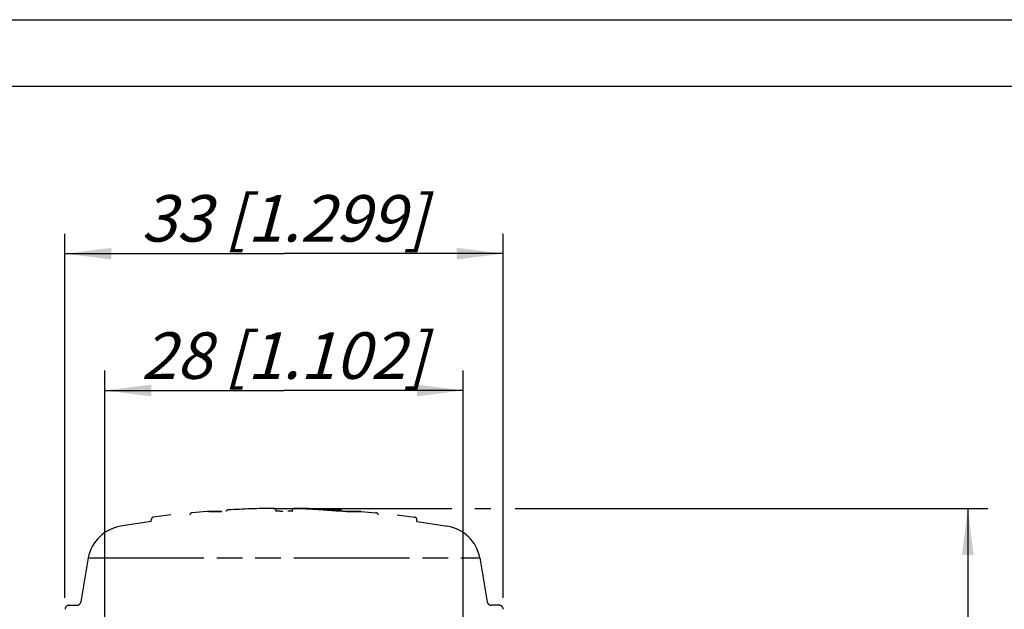
# Model space of a CAD drawing. Units: millimetres. Extents: x 0 to 210, y 0 to 297.
# Drawn here: x 85 to 159, y 253 to 297 of the extents above; entities that cross this region are included whole.
import ezdxf

# ---------------------------------------------------------------- set-up
doc = ezdxf.new("R2010")
doc.units = ezdxf.units.MM
doc.header["$LTSCALE"] = 19.36
doc.linetypes.add('PHANTOM', pattern=[0.8, 0.45, -0.05, 0.1, -0.05, 0.1, -0.05])
doc.layers.get('0').update_dxf_attribs({"linetype": 'CONTINUOUS'})
for name, color, linetype in [('DEFAULT_3', 7, 'PHANTOM'), ('RUNDUNGEN', 7, 'CONTINUOUS'), ('ZEICHNUNGSBEMASSUNGEN', 7, 'CONTINUOUS')]:
    doc.layers.add(name, color=color, linetype=linetype)
doc.styles.get("Standard").update_dxf_attribs({"font": 'txt', "width": 0.7})
doc.dimstyles.new('DIMSTYLE_2', dxfattribs={"dimtxt": 3.5, "dimasz": 3.5, "dimexe": 1.5, "dimexo": 0, "dimgap": 0.875, "dimtad": 1, "dimdec": 0, "dimdsep": 46, "dimtxsty": 'STANDARD', "dimblk": '_FILLED', "dimblk1": '_FILLED', "dimblk2": '_FILLED', "dimcen": 0.09, "dimclrt": 5, "dimadec": 0, "dimazin": 0, "dimtp": 0.5, "dimtm": 0.5, "dimtfac": 1, "dimtdec": 0, "dimtofl": 0, "dimtmove": 0, "dimatfit": 3, "dimldrblk": '_FILLED', "dimfxl": 1, "dimtolj": 1, "dimarcsym": 0})
doc.dimstyles.new('DIMSTYLE_3', dxfattribs={"dimtxt": 3.5, "dimasz": 3.5, "dimexe": 1.5, "dimexo": 0, "dimgap": 0.875, "dimtad": 1, "dimdec": 3, "dimdsep": 46, "dimtxsty": 'STANDARD', "dimblk": '_FILLED', "dimblk1": '_FILLED', "dimblk2": '_FILLED', "dimcen": 0.09, "dimclrt": 5, "dimadec": 0, "dimazin": 0, "dimtp": 0.2, "dimtm": 0.2, "dimtfac": 1, "dimtdec": 3, "dimtofl": 0, "dimtmove": 0, "dimatfit": 3, "dimldrblk": '_FILLED', "dimfxl": 1, "dimtolj": 1, "dimarcsym": 0})
doc.dimstyles.new('DIMSTYLE_4', dxfattribs={"dimtxt": 3.5, "dimasz": 3.5, "dimexe": 1.5, "dimexo": 0, "dimgap": 0.875, "dimtad": 1, "dimdec": 3, "dimdsep": 46, "dimtxsty": 'STANDARD', "dimblk": '_FILLED', "dimblk1": '_FILLED', "dimblk2": '_FILLED', "dimcen": 0.09, "dimclrt": 5, "dimadec": 0, "dimazin": 0, "dimtp": 0.3, "dimtm": 0.3, "dimtfac": 1, "dimtdec": 3, "dimtofl": 0, "dimtmove": 0, "dimatfit": 3, "dimldrblk": '_FILLED', "dimfxl": 1, "dimtolj": 1, "dimarcsym": 0})

# ---------------------------------------------------------------- blocks, each defined once
blk = doc.blocks.new('_FILLED')
at = {"color": 0, "linetype": 'BYBLOCK'}
blk.add_solid([(0, 0), (-1, 0.125), (-1, -0.125)], dxfattribs=at)
blk = doc.blocks.new('*D1')
at = {"layer": 'ZEICHNUNGSBEMASSUNGEN', "color": 2, "linetype": 'CONTINUOUS'}
for p, q in [((104.186, 260.219), (117.624, 260.219)), ((119.348, 260.219), (120.567, 260.219)), ((122.383, 260.219), (157.984, 260.219)), ((156.484, 260.219), (156.484, 171.046)), ((156.484, 81.873), (156.484, 171.046)), ((111.819, 81.873), (157.984, 81.873))]:
    blk.add_line(p, q, dxfattribs=at)
at = {"layer": 'ZEICHNUNGSBEMASSUNGEN', "color": 2, "linetype": 'CONTINUOUS', "xscale": 3.5, "yscale": 3.5, "zscale": 3.5}
for p, rotation in [((156.484, 260.219), 90), ((156.484, 81.873), 270)]:
    blk.add_blockref('_FILLED', p, dxfattribs=dict(at, rotation=rotation))
at = {"layer": 'ZEICHNUNGSBEMASSUNGEN', "color": 5, "linetype": 'CONTINUOUS', "insert": (152.078, 171.046), "char_height": 3.5, "width": 39.375, "attachment_point": 2, "rotation": 90, "line_spacing_factor": 0.9}
blk.add_mtext('\\Q15.0;178{\\Ftxt.shx;\\W1.000000;\\H3.500000; }[7.021]', dxfattribs=at)
blk = doc.blocks.new('*D2')
at = {"layer": 'ZEICHNUNGSBEMASSUNGEN', "color": 2, "linetype": 'CONTINUOUS'}
for p, q in [((91.488, 269.969), (91.488, 270.594)), ((91.488, 196.226), (91.488, 269.969)), ((118.488, 269.969), (118.488, 270.594)), ((118.488, 196.226), (118.488, 269.969)), ((91.488, 269.094), (104.988, 269.094)), ((118.488, 269.094), (104.988, 269.094))]:
    blk.add_line(p, q, dxfattribs=at)
at = {"layer": 'ZEICHNUNGSBEMASSUNGEN', "color": 2, "linetype": 'CONTINUOUS', "xscale": 3.5, "yscale": 3.5, "zscale": 3.5, "rotation": 180}
blk.add_blockref('_FILLED', (91.488, 269.094), dxfattribs=at)
at = {"layer": 'ZEICHNUNGSBEMASSUNGEN', "color": 2, "linetype": 'CONTINUOUS', "xscale": 3.5, "yscale": 3.5, "zscale": 3.5}
blk.add_blockref('_FILLED', (118.488, 269.094), dxfattribs=at)
at = {"layer": 'ZEICHNUNGSBEMASSUNGEN', "color": 5, "linetype": 'CONTINUOUS', "insert": (104.988, 273.469), "char_height": 3.5, "width": 34.125, "attachment_point": 2, "line_spacing_factor": 0.9}
blk.add_mtext('\\Q15.0;28 [1.102]', dxfattribs=at)
blk = doc.blocks.new('*D3')
at = {"layer": 'ZEICHNUNGSBEMASSUNGEN', "color": 2, "linetype": 'CONTINUOUS'}
for p, q in [((88.488, 253.476), (88.488, 280.891)), ((121.488, 253.476), (121.488, 280.891)), ((88.488, 279.391), (104.988, 279.391)), ((121.488, 279.391), (104.988, 279.391))]:
    blk.add_line(p, q, dxfattribs=at)
at = {"layer": 'ZEICHNUNGSBEMASSUNGEN', "color": 2, "linetype": 'CONTINUOUS', "xscale": 3.5, "yscale": 3.5, "zscale": 3.5, "rotation": 180}
blk.add_blockref('_FILLED', (88.488, 279.391), dxfattribs=at)
at = {"layer": 'ZEICHNUNGSBEMASSUNGEN', "color": 2, "linetype": 'CONTINUOUS', "xscale": 3.5, "yscale": 3.5, "zscale": 3.5}
blk.add_blockref('_FILLED', (121.488, 279.391), dxfattribs=at)
at = {"layer": 'ZEICHNUNGSBEMASSUNGEN', "color": 5, "linetype": 'CONTINUOUS', "insert": (104.988, 283.797), "char_height": 3.5, "width": 35.625, "attachment_point": 2, "line_spacing_factor": 0.9}
blk.add_mtext('\\Q15.0;33{\\Ftxt.shx;\\W1.000000;\\H3.500000; }[1.299]', dxfattribs=at)

msp = doc.modelspace()

# ---------------------------------------------------------------- linework, layer by layer
at = {"color": 7, "linetype": 'CONTINUOUS'}
for p, q in [((0, 297), (210, 297)), ((5, 292), (205, 292))]:
    msp.add_line(p, q, dxfattribs=at)
at = {"layer": 'DEFAULT_3', "color": 8, "linetype": 'PHANTOM'}
for p, q in [((96.4649, 259.726), (95.1614, 259.5615)), ((99.1723, 259.9922), (98.0693, 259.896)), ((110.804, 259.9922), (111.9071, 259.896)), ((113.5114, 259.726), (114.815, 259.5615)), ((94.9882, 259.235), (92.6757, 258.8773)), ((94.9882, 259.235), (94.9882, 259.3633)), ((114.9882, 259.235), (117.3006, 258.8773)), ((90.236, 256.4882), (89.6814, 253.181)), ((119.7403, 256.4882), (120.2949, 253.181))]:
    msp.add_line(p, q, dxfattribs=at)
at = {"layer": 'DEFAULT_3', "color": 9, "linetype": 'PHANTOM'}
msp.add_line((90.236, 256.4882), (119.7403, 256.4882), dxfattribs=at)
at = {"layer": 'DEFAULT_3', "color": 8, "linetype": 'PHANTOM'}
for centre, radius, start, end in [((104.9882, 186.9353), 73.288, 90.627156, 93.294317), ((104.9882, 186.9353), 73.288, 86.705683, 89.372844), ((93.1818, 255.9203), 3, 99.711758, 169.088229), ((116.7946, 255.9203), 3, 10.911771, 80.288242)]:
    msp.add_arc(centre, radius, start, end, dxfattribs=at)
at = {"layer": 'RUNDUNGEN', "color": 9, "linetype": 'PHANTOM'}
for p, q in [((100.283, 259.9922), (99.1723, 259.9922)), ((100.283, 259.9922), (100.2958, 259.9928)), ((101.9062, 259.9922), (101.9146, 259.9928)), ((106.5447, 260.176), (106.5489, 260.176)), ((107.4362, 260.1782), (107.4878, 260.176)), ((108.8045, 260.1022), (109.1997, 260.1022)), ((109.6933, 259.9922), (109.6805, 259.9928)), ((110.804, 259.9922), (109.6933, 259.9922))]:
    msp.add_line(p, q, dxfattribs=at)
at = {"layer": 'RUNDUNGEN', "color": 8, "linetype": 'PHANTOM'}
for p, q in [((99.3149, 259.9928), (100.2959, 259.9928)), ((104.3882, 259.9928), (104.3882, 260.0189)), ((105.3335, 259.9983), (105.2771, 259.9966)), ((105.5882, 260.0189), (105.5882, 259.9928)), ((106.3901, 260.1835), (106.3498, 260.1857)), ((106.4629, 260.1798), (106.3901, 260.1835)), ((106.5489, 260.176), (106.4629, 260.1798)), ((108.2045, 260.077), (108.068, 260.0873)), ((108.2055, 260.077), (108.0686, 260.087)), ((108.3395, 260.1324), (108.3775, 260.1301)), ((109.6804, 259.9928), (110.7648, 259.9928)), ((114.9882, 259.235), (114.9882, 259.3633)), ((88.7882, 252.9233), (89.3844, 252.9233)), ((121.1882, 252.9233), (120.5919, 252.9233))]:
    msp.add_line(p, q, dxfattribs=at)
for points in [[(104.4704, 260.0062), (104.4347, 260.0085), (104.4019, 260.0109), (104.3882, 260.0121)], [(104.6893, 259.9969), (104.6404, 259.9984), (104.594, 260.0001), (104.5501, 260.002), (104.5089, 260.004), (104.4704, 260.0062)], [(104.9069, 259.9931), (104.8495, 259.9937), (104.794, 259.9945), (104.7405, 259.9956), (104.6893, 259.9969)], [(105.4812, 260.0048), (105.4358, 260.0024), (105.3865, 260.0003), (105.3335, 259.9983)], [(105.5882, 260.0121), (105.5601, 260.0098), (105.5226, 260.0073), (105.4812, 260.0048)], [(106.3498, 260.1857), (106.316, 260.1878), (106.3015, 260.1888), (106.2887, 260.1897), (106.2775, 260.1906), (106.268, 260.1914), (106.2603, 260.1922), (106.2547, 260.1927)], [(109.6804, 259.9928), (109.5869, 259.9937), (109.475, 259.9964), (109.3454, 260.0008), (109.2031, 260.007), (109.0551, 260.0145), (108.9068, 260.0233), (108.7643, 260.0327), (108.6325, 260.0427), (108.58, 260.047)]]:
    msp.add_lwpolyline(points, dxfattribs=at)
for centre, radius, start, end in [((95.1882, 259.3633), 0.2, 97.705713, 180), ((98.0882, 259.6969), 0.2, 95.417177, 171.17873), ((100.7882, 259.9025), 0.2, 93.294317, 150.747183), ((104.1882, 260.0189), 0.2, 0, 90.627156), ((105.7882, 260.0189), 0.2, 89.372844, 180), ((106.2634, 238.6216), 21.5823, 89.120248, 89.314646), ((104.5147, 212.194), 48.0249, 86.828604, 87.577361), ((106.1496, 231.2265), 28.9784, 88.765868, 89.11965), ((105.9431, 221.4265), 38.7806, 88.069378, 88.772769), ((104.5133, 212.1682), 48.0508, 86.431935, 86.828627), ((106.1967, 229.0009), 31.2018, 87.724121, 88.066241), ((105.4574, 212.1876), 48.0314, 86.559914, 87.577318), ((104.5119, 212.1464), 48.0726, 86.020709, 86.431932), ((104.5105, 212.1262), 48.0929, 85.757936, 86.020717), ((104.5079, 212.0921), 48.1271, 85.154943, 85.594899), ((105.4555, 212.1553), 48.0637, 86.266748, 86.514617), ((105.4546, 212.1411), 48.0779, 86.004623, 86.266747), ((109.1882, 259.9025), 0.2, 29.268967, 86.705683), ((111.8882, 259.6969), 0.2, 8.821294, 84.582823), ((114.7882, 259.3633), 0.2, 0, 82.294287), ((88.7881, 252.6234), 0.2999, 89.98544, 180.021207), ((89.3845, 253.2233), 0.2999, 269.98879, 351.88904), ((120.5919, 253.2233), 0.2999, 188.111098, 270.011942), ((121.1882, 252.6234), 0.2999, 359.978898, 90.013808)]:
    msp.add_arc(centre, radius, start, end, dxfattribs=at)
at = {"layer": 'RUNDUNGEN', "color": 9, "linetype": 'PHANTOM'}
for points, knots in [([(106.5447, 260.176), (106.5112, 260.1775), (106.4495, 260.1802), (106.3654, 260.1845), (106.3061, 260.1881), (106.2681, 260.1909), (106.2471, 260.1926), (106.2315, 260.1944), (106.2217, 260.1956), (106.2167, 260.197), (106.2147, 260.1973), (106.2138, 260.1986), (106.2157, 260.1993), (106.2178, 260.1997), (106.2239, 260.2006), (106.2344, 260.2014), (106.2514, 260.2021), (106.2644, 260.2025), (106.2718, 260.2027)], [0, 0, 0, 0, 0.2578524, 0.4756318, 0.6474366, 0.7145901, 0.7686126, 0.8091494, 0.8359607, 0.8442004, 0.8490588, 0.851055, 0.8540806, 0.8603342, 0.8700096, 0.8997168, 0.9431314, 1, 1, 1, 1]), ([(107.4878, 260.176), (107.4741, 260.1763), (107.4438, 260.167), (107.4219, 260.1454), (107.4121, 260.1326)], [0, 0, 0, 0, 0.4583446, 1, 1, 1, 1]), ([(109.6933, 259.9922), (109.6165, 259.9922), (109.4416, 259.9963), (109.068, 260.0119), (108.7712, 260.0304), (108.5728, 260.0472)], [0, 0, 0, 0, 0.2053431, 0.4675769, 1, 1, 1, 1]), ([(108.8045, 260.1022), (108.7872, 260.1025), (108.7483, 260.0872), (108.7241, 260.0555), (108.7133, 260.037)], [0, 0, 0, 0, 0.4452748, 1, 1, 1, 1]), ([(108.8045, 260.1022), (108.8307, 260.1005), (108.884, 260.0836), (108.9239, 260.0449), (108.9392, 260.0223)], [0, 0, 0, 0, 0.4907149, 1, 1, 1, 1])]:
    msp.add_open_spline(points, degree=3, knots=knots, dxfattribs=at)
at = {"layer": 'RUNDUNGEN', "color": 8, "linetype": 'PHANTOM'}
msp.add_open_spline([(106.2718, 260.2027), (106.287, 260.203), (106.3702, 260.204), (106.4535, 260.2032), (106.5216, 260.2024)], degree=3, knots=[0, 0, 0, 0, 0.1820015, 1, 1, 1, 1], dxfattribs=at)

# ---------------------------------------------------------------- dimensions: what is measured, and where the dimension line sits
at = {"layer": 'ZEICHNUNGSBEMASSUNGEN', "color": 2, "linetype": 'CONTINUOUS'}
dim = msp.add_linear_dim(base=(121.4882, 279.3908), p1=(88.4882, 253.4764), p2=(121.4882, 253.4764), dimstyle='DIMSTYLE_4', dxfattribs=at)
dim.commit()
dim.dimension.update_dxf_attribs({"geometry": '*D3', "text_midpoint": (104.9882, 279.3908), "dimtype": 160})
dim = msp.add_linear_dim(base=(118.4882, 269.0938), p1=(91.4882, 196.2265), p2=(118.4882, 196.2265), text='28 [1.102]', dimstyle='DIMSTYLE_3', dxfattribs=at)
dim.commit()
dim.dimension.update_dxf_attribs({"geometry": '*D2', "text_midpoint": (104.9571, 269.0938), "dimtype": 160})
dim = msp.add_linear_dim(base=(156.4842, 260.2189), p1=(111.8191, 81.8733), p2=(104.186, 260.2189), angle=90, dimstyle='DIMSTYLE_2', dxfattribs=at)
dim.commit()
dim.dimension.update_dxf_attribs({"geometry": '*D1', "text_midpoint": (156.4842, 171.0461), "dimtype": 160})

doc.saveas('drawing.dxf')
